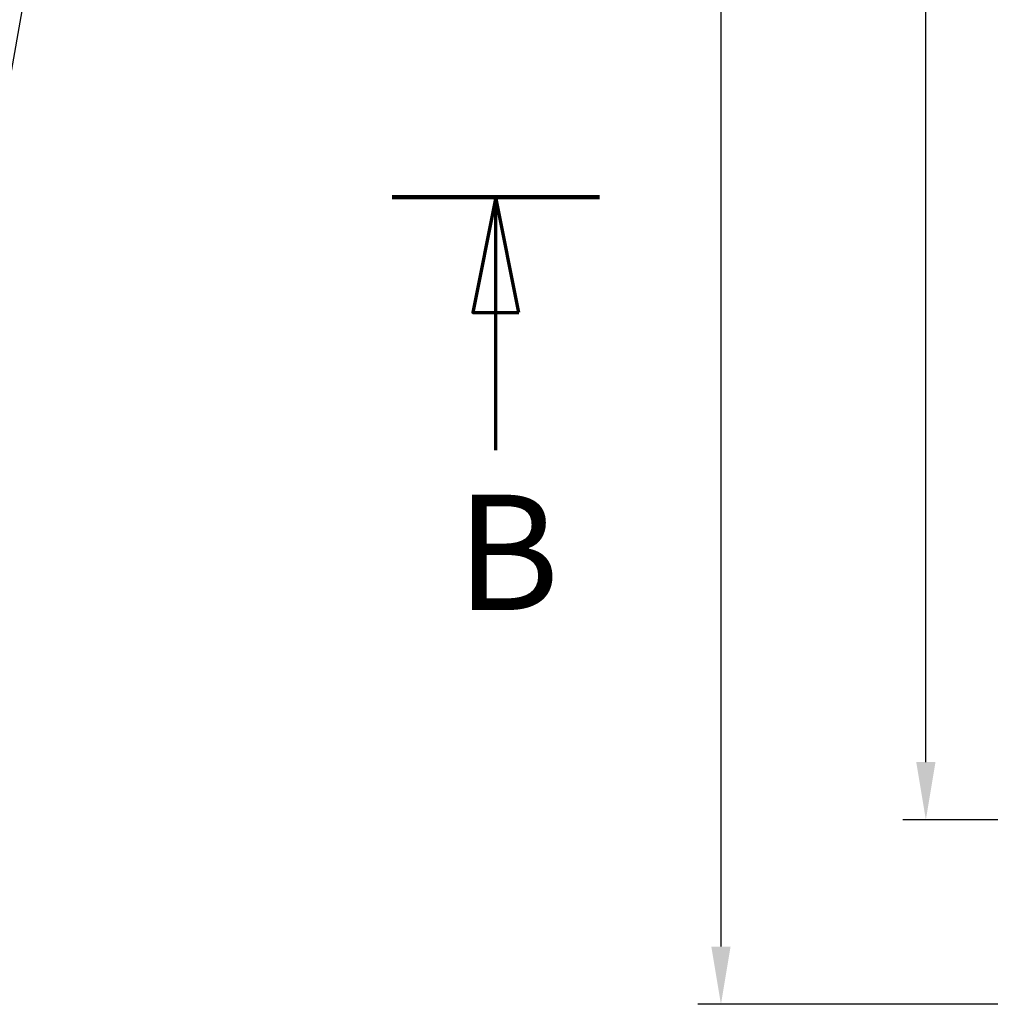
# Model space of a CAD drawing. Units: millimetres. Extents: x -373 to 840, y -109 to 593.
# Drawn here: x 158 to 200, y 190 to 232 of the extents above; entities that cross this region are included whole.
import ezdxf

# ---------------------------------------------------------------- set-up
doc = ezdxf.new("R2010")
doc.units = ezdxf.units.MM
doc.linetypes.add('CHAIN', pattern=[0.3543, 0.2362, -0.0295, 0.0591, -0.0295])
doc.layers.add('Bemaßung (ISO)', color=1, linetype='Continuous', lineweight=25)
doc.layers.add('Schnittlinie (ISO)', color=3, linetype='CHAIN', lineweight=70)
doc.styles.add('3_5', font='isocpeur.ttf', dxfattribs={"width": 1.1})
doc.styles.add('5', font='isocpeur.ttf', dxfattribs={"width": 1.1})
doc.dimstyles.new('18-Bopla 3_5', dxfattribs={"dimtxt": 3.5, "dimasz": 2.5, "dimexe": 1, "dimexo": 0, "dimgap": 0.2, "dimtad": 1, "dimdec": 6, "dimrnd": 1e-08, "dimtxsty": '3_5', "dimcen": 0.09, "dimdle": 7, "dimclrd": 1, "dimclre": 1, "dimclrt": 5, "dimadec": 6, "dimazin": 2, "dimtfac": 0.714286, "dimtdec": 3, "dimtmove": 0, "dimatfit": 3, "dimfxl": 1, "dimtolj": 1, "dimlwd": 25, "dimlwe": 25, "dimarcsym": 0})

# ---------------------------------------------------------------- blocks, each defined once
blk = doc.blocks.new('2DTransSchnitt0')
at = {"layer": 'Schnittlinie (ISO)', "linetype": 'Continuous', "lineweight": 140}
blk.add_line((174.095, 224.527), (183.092, 224.527), dxfattribs=at)
at = {"layer": 'Schnittlinie (ISO)', "linetype": 'Continuous'}
for p, q in [((178.594, 224.527), (177.594, 219.527)), ((178.594, 219.527), (178.594, 224.527)), ((179.594, 219.527), (178.594, 224.527)), ((177.594, 219.527), (179.594, 219.527)), ((178.594, 213.561), (178.594, 219.527))]:
    blk.add_line(p, q, dxfattribs=at)
at = {"layer": 'Schnittlinie (ISO)', "linetype": 'Continuous', "flags": 128}
blk.add_lwpolyline([(179.594, 219.527), (178.594, 224.527), (177.594, 219.527), (179.594, 219.527)], dxfattribs=at)
at = {"layer": 'Schnittlinie (ISO)'}
blk.add_solid([(179.594, 219.527), (178.594, 224.527), (177.594, 219.527), (179.594, 219.527)], dxfattribs=at)
at = {"layer": 'Schnittlinie (ISO)', "insert": (176.873, 205.061), "char_height": 5, "attachment_point": 7, "style": '5'}
blk.add_mtext('B', dxfattribs=at)
blk = doc.blocks.new('*D11')
at = {"layer": 'Bemaßung (ISO)', "color": 1, "linetype": 'Continuous', "lineweight": 25}
for p, q in [((229.235, 331.527), (196.235, 331.527)), ((197.235, 200.027), (197.235, 329.027)), ((229.235, 197.527), (196.235, 197.527))]:
    blk.add_line(p, q, dxfattribs=at)
at = {"layer": 'Bemaßung (ISO)', "color": 1, "linetype": 'Continuous'}
for points in [[(196.819, 329.027), (197.652, 329.027), (197.235, 331.527)], [(196.819, 200.027), (197.652, 200.027), (197.235, 197.527)]]:
    blk.add_solid(points, dxfattribs=at)
at = {"layer": 'Defpoints', "color": 0, "linetype": 'Continuous'}
for p in [(197.235, 331.527), (229.235, 331.527), (229.235, 197.527)]:
    blk.add_point(p, dxfattribs=at)
at = {"layer": 'Bemaßung (ISO)', "color": 5, "linetype": 'Continuous', "lineweight": 25, "insert": (197.035, 258.338), "char_height": 3.5, "attachment_point": 7, "rotation": 90, "style": '3_5'}
blk.add_mtext('\\A1;134{\\H2.5;\\S+0,5^ -0,3;}', dxfattribs=at)
blk = doc.blocks.new('*D12')
at = {"layer": 'Bemaßung (ISO)', "color": 1, "linetype": 'Continuous', "lineweight": 25}
for p, q in [((228.338, 339.527), (187.352, 339.527)), ((188.352, 337.027), (188.352, 192.027)), ((228.338, 189.527), (187.352, 189.527))]:
    blk.add_line(p, q, dxfattribs=at)
at = {"layer": 'Bemaßung (ISO)', "color": 1, "linetype": 'Continuous'}
for points in [[(187.935, 337.027), (188.769, 337.027), (188.352, 339.527)], [(187.935, 192.027), (188.769, 192.027), (188.352, 189.527)]]:
    blk.add_solid(points, dxfattribs=at)
at = {"layer": 'Defpoints', "color": 0, "linetype": 'Continuous'}
for p in [(228.338, 339.527), (188.352, 189.527), (228.338, 189.527)]:
    blk.add_point(p, dxfattribs=at)
at = {"layer": 'Bemaßung (ISO)', "color": 5, "linetype": 'Continuous', "lineweight": 25, "insert": (188.152, 260.17), "char_height": 3.5, "attachment_point": 7, "rotation": 90, "style": '3_5'}
blk.add_mtext('\\A1;150', dxfattribs=at)
blk = doc.blocks.new('*D30')
at = {"layer": 'Bemaßung (ISO)', "color": 1, "linetype": 'Continuous', "lineweight": 25}
for p, q in [((155.894, 327.702), (175.219, 324.294)), ((173.8, 322.006), (151.208, 193.883)), ((123.154, 196.291), (151.759, 191.247))]:
    blk.add_line(p, q, dxfattribs=at)
at = {"layer": 'Bemaßung (ISO)', "color": 1, "linetype": 'Continuous'}
for points in [[(173.389, 322.078), (174.21, 321.934), (174.234, 324.468)], [(150.798, 193.955), (151.619, 193.81), (150.774, 191.421)]]:
    blk.add_solid(points, dxfattribs=at)
at = {"layer": 'Defpoints', "color": 0, "linetype": 'Continuous'}
for p in [(155.894, 327.702), (123.154, 196.291), (150.774, 191.421)]:
    blk.add_point(p, dxfattribs=at)
at = {"layer": 'Bemaßung (ISO)', "color": 5, "linetype": 'Continuous', "lineweight": 25, "insert": (161.455, 253.145), "char_height": 3.5, "attachment_point": 7, "rotation": 80, "style": '3_5'}
blk.add_mtext('\\A1;135,1', dxfattribs=at)
blk = doc.blocks.new('*D51')
at = {"layer": 'Bemaßung (ISO)', "color": 1, "linetype": 'Continuous', "lineweight": 25}
for p, q in [((135.243, 321.103), (166.626, 315.569)), ((145.791, 203.172), (165.207, 313.281)), ((114.96, 206.069), (146.342, 200.536))]:
    blk.add_line(p, q, dxfattribs=at)
at = {"layer": 'Bemaßung (ISO)', "color": 1, "linetype": 'Continuous'}
for points in [[(164.796, 313.353), (165.617, 313.209), (165.641, 315.743)], [(145.381, 203.244), (146.202, 203.099), (145.357, 200.71)]]:
    blk.add_solid(points, dxfattribs=at)
at = {"layer": 'Defpoints', "color": 0, "linetype": 'Continuous'}
for p in [(135.243, 321.103), (165.641, 315.743), (114.96, 206.069)]:
    blk.add_point(p, dxfattribs=at)
at = {"layer": 'Bemaßung (ISO)', "color": 5, "linetype": 'Continuous', "lineweight": 25, "insert": (154.45, 253.427), "char_height": 3.5, "attachment_point": 7, "rotation": 80, "style": '3_5'}
blk.add_mtext('\\A1;116,8', dxfattribs=at)

msp = doc.modelspace()

# ---------------------------------------------------------------- block references
at = {"layer": 'Schnittlinie (ISO)'}
msp.add_blockref('2DTransSchnitt0', (0, 0), dxfattribs=at)

# ---------------------------------------------------------------- dimensions: what is measured, and where the dimension line sits
at = {"layer": 'Bemaßung (ISO)', "color": 1, "linetype": 'Continuous', "lineweight": 25}
for base, p1, p2, angle, override, picture, middle in [((188.3519361, 189.5265804), (228.3381266, 339.5265804), (228.3381266, 189.5265804), 270, {"dimgap": 0.2, "dimdec": 6, "dimtol": 0, "dimlim": 0, "dimtp": 0, "dimtm": 0, "dimtdec": 3, "dimtofl": 0, "dimatfit": 1}, '*D12', (188.3519361, 263.4421404)), ((197.2352541, 331.5265804), (229.2352541, 197.5265804), (229.2352541, 331.5265804), 90, {"dimgap": 0.2, "dimdec": 6, "dimtol": 1, "dimlim": 0, "dimtp": 0.5, "dimtm": 0.3, "dimtdec": 3, "dimtofl": 0, "dimatfit": 1}, '*D11', (197.2352541, 265.0894463)), ((150.7740843, 191.4206317), (155.8944881, 327.7018118), (123.1538251, 196.2908286), 260, {"dimgap": 0.2, "dimdec": 1, "dimtol": 0, "dimlim": 0, "dimtp": 0, "dimtm": 0, "dimtdec": 3, "dimtofl": 0, "dimatfit": 1}, '*D30', (162.5040111, 257.9443519)), ((165.6407786, 315.7430938), (114.9598948, 206.0694471), (135.2434086, 321.1029703), 260, {"dimgap": 0.2, "dimdec": 1, "dimtol": 0, "dimlim": 0, "dimtp": 0, "dimtm": 0, "dimtdec": 3, "dimtofl": 0, "dimatfit": 1}, '*D51', (155.4990217, 258.2263322))]:
    dim = msp.add_linear_dim(base=base, p1=p1, p2=p2, angle=angle, dimstyle='18-Bopla 3_5', override=override, dxfattribs=at)
    dim.commit()
    dim.dimension.update_dxf_attribs({"geometry": picture, "text_midpoint": middle, "dimtype": 160})

doc.saveas('drawing.dxf')
